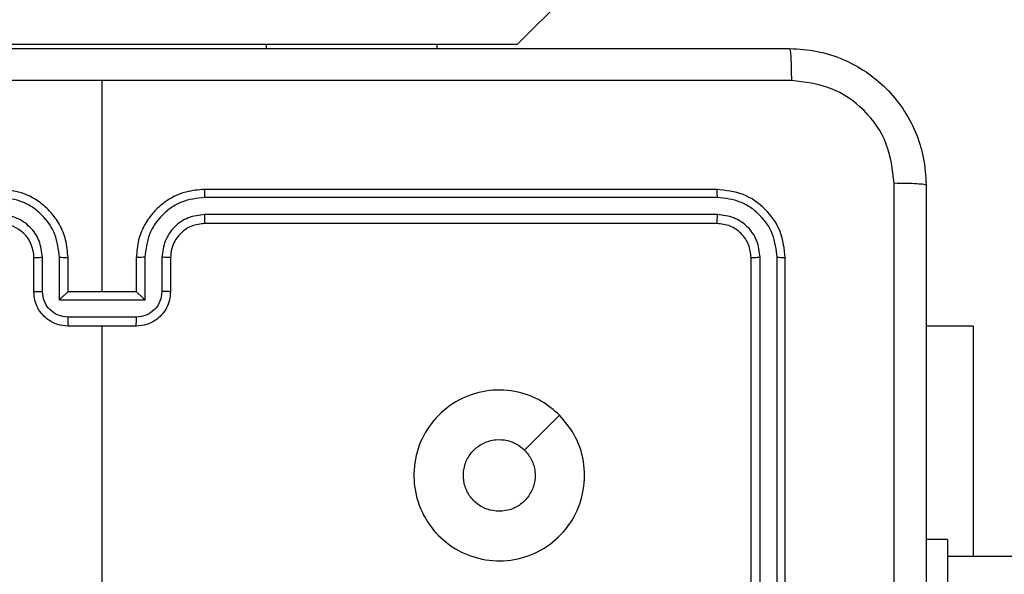
# Model space of a CAD drawing. Units: millimetres. Extents: x -4874 to 379186, y -3372 to 8409.
# Drawn here: x -1264 to -1207, y 3610 to 3643 of the extents above; entities that cross this region are included whole.
import ezdxf

# ---------------------------------------------------------------- set-up
doc = ezdxf.new("R2010")
doc.units = ezdxf.units.MM
doc.layers.add('Toestel 2D', color=7, linetype='Continuous', lineweight=20)

# ---------------------------------------------------------------- blocks, each defined once
blk = doc.blocks.new('1450')
at = {"color": 7, "linetype": 'Continuous', "lineweight": 25}
for p, q in [((817.1093, 131.1249), (882.3263, 196.342)), ((813.6364, 131.1249), (815.6364, 131.1249)), ((815.6364, 131.1249), (816.6364, 131.1249)), ((816.6364, 131.1249), (816.6364, 131.0999)), ((816.6364, 131.1249), (817.1093, 131.1249)), ((814.6763, 129.6749), (814.6763, 130.9121)), ((818.2763, 130.2749), (815.2763, 130.2749)), ((818.2787, 130.2276), (815.2767, 130.2275)), ((818.2787, 130.1275), (815.2767, 130.1274)), ((818.2763, 130.0749), (815.2763, 130.0749)), ((814.2763, 129.6749), (814.2763, 129.8749)), ((814.3261, 129.6771), (814.3261, 129.8773)), ((814.4262, 129.6271), (814.4262, 129.8773)), ((814.4763, 129.6749), (814.4763, 129.8749)), ((814.8763, 129.8749), (814.8763, 129.6749)), ((814.9265, 129.8773), (814.9265, 129.6271)), ((815.0266, 129.8773), (815.0266, 129.6771)), ((815.0763, 129.8749), (815.0763, 129.6749)), ((818.4763, 126.8749), (818.4763, 129.8749)), ((818.5288, 126.8753), (818.5289, 129.8773)), ((818.6289, 126.8753), (818.6289, 129.8773)), ((818.6763, 126.8749), (818.6763, 129.8749)), ((814.4763, 129.6749), (814.4763, 129.6749)), ((814.8763, 129.6749), (814.4763, 129.6749)), ((814.8763, 129.6749), (814.8764, 129.6749)), ((814.9265, 129.6271), (814.4262, 129.6271)), ((814.8765, 129.527), (814.4762, 129.527)), ((814.8763, 129.4749), (814.4763, 129.4749)), ((814.6763, 127.8777), (814.6763, 129.4749)), ((819.7756, 129.4749), (819.5013, 129.4749)), ((819.7756, 129.4749), (819.7756, 128.1249)), ((819.6263, 128.2249), (819.5013, 128.2249)), ((819.6263, 128.2249), (819.6263, 127.2249)), ((882.3263, 128.1249), (819.6263, 128.1249))]:
    blk.add_line(p, q, dxfattribs=at)
at = {"color": 8, "linetype": 'Continuous', "lineweight": 25}
blk.add_line((815.6364, 131.1249), (815.6364, 131.0999), dxfattribs=at)
at = {"color": 7, "linetype": 'Continuous', "lineweight": 25, "flags": 128}
blk.add_lwpolyline([(817.3547, 128.9533), (817.2523, 128.8509), (817.1499, 128.7485)], dxfattribs=at)
at = {"color": 7, "linetype": 'Continuous', "lineweight": 25}
blk.add_arc((814.0763, 129.8749), 0.2, 0.00136, 89.99949, dxfattribs=at)
for points, knots in [([(810.6513, 131.0999), (811.5453, 131.0999), (813.3335, 131.0999), (816.0191, 131.0999), (817.8074, 131.0999), (818.7013, 131.0999)], [0, 0, 0, 0, 0.333296, 0.666701, 1, 1, 1, 1]), ([(818.7013, 131.0999), (818.7027, 131.0971), (818.7054, 131.0915), (818.7089, 131.0488), (818.7113, 130.9869), (818.7118, 130.9372), (818.7121, 130.9123)], [0, 0, 0, 0, 0.2503905, 0.5001218, 0.7500643, 1, 1, 1, 1]), ([(818.7013, 131.0999), (818.7559, 131.0967), (818.8635, 131.0903), (819.0637, 131.0254), (819.2814, 130.8799), (819.4269, 130.6622), (819.4917, 130.462), (819.4981, 130.3544), (819.5013, 130.2999)], [0, 0, 0, 0, 0.130548, 0.257575, 0.500018, 0.742665, 0.869629, 1, 1, 1, 1]), ([(814.6763, 130.9122), (814.0034, 130.9122), (812.6574, 130.9122), (811.3129, 130.9122), (810.6406, 130.9123)], [0, 0, 0, 0, 0.499992, 1, 1, 1, 1]), ([(818.7121, 130.9123), (818.0398, 130.9122), (816.6953, 130.9122), (815.3493, 130.9122), (814.6763, 130.9122)], [0, 0, 0, 0, 0.500008, 1, 1, 1, 1]), ([(819.3137, 130.3107), (819.3046, 130.3894), (819.2865, 130.5469), (819.1475, 130.7461), (818.9482, 130.8846), (818.7908, 130.903), (818.7121, 130.9123)], [0, 0, 0, 0, 0.2499564, 0.5000545, 0.7499664, 1, 1, 1, 1]), ([(819.3137, 122.2392), (819.3136, 123.1357), (819.3135, 124.9286), (819.3135, 127.6213), (819.3136, 129.4142), (819.3137, 130.3107)], [0, 0, 0, 0, 0.333336, 0.666664, 1, 1, 1, 1]), ([(819.5013, 130.2999), (819.4984, 130.3013), (819.4926, 130.304), (819.4502, 130.3075), (819.3885, 130.31), (819.3386, 130.3104), (819.3137, 130.3107)], [0, 0, 0, 0, 0.24994, 0.499868, 0.749585, 1, 1, 1, 1]), ([(819.5013, 130.2999), (819.5013, 129.406), (819.5013, 127.6178), (819.5013, 124.9321), (819.5013, 123.1439), (819.5013, 122.2499)], [0, 0, 0, 0, 0.333296, 0.666701, 1, 1, 1, 1]), ([(814.4763, 129.8749), (814.4737, 129.91), (814.4685, 129.9776), (814.4302, 130.0687), (814.3779, 130.1425), (814.3001, 130.2127), (814.1977, 130.265), (814.1134, 130.2719), (814.0763, 130.2749)], [0, 0, 0, 0, 0.167542, 0.323002, 0.466355, 0.597607, 0.822843, 1, 1, 1, 1]), ([(815.2763, 130.2749), (815.2392, 130.2719), (815.155, 130.265), (815.0526, 130.2127), (814.9747, 130.1425), (814.9225, 130.0687), (814.8841, 129.9776), (814.879, 129.91), (814.8763, 129.8749)], [0, 0, 0, 0, 0.177157, 0.402393, 0.533645, 0.676998, 0.832458, 1, 1, 1, 1]), ([(815.2767, 130.2275), (815.2767, 130.2338), (815.2767, 130.2464), (815.2766, 130.262), (815.2765, 130.2728), (815.2764, 130.2742), (815.2763, 130.2749)], [0, 0, 0, 0, 0.250161, 0.499927, 0.749786, 1, 1, 1, 1]), ([(818.2787, 130.2276), (818.2786, 130.2346), (818.2785, 130.2486), (818.2779, 130.2641), (818.2771, 130.2732), (818.2766, 130.2744), (818.2763, 130.2749)], [0, 0, 0, 0, 0.279842, 0.55911, 0.779542, 1, 1, 1, 1]), ([(818.6763, 129.8749), (818.6703, 129.9274), (818.6583, 130.0322), (818.5658, 130.1645), (818.4335, 130.2569), (818.3287, 130.2689), (818.2763, 130.2749)], [0, 0, 0, 0, 0.25015, 0.500127, 0.750043, 1, 1, 1, 1]), ([(814.4262, 129.8773), (814.4207, 129.9229), (814.4096, 130.0143), (814.3425, 130.1118), (814.2722, 130.1701), (814.191, 130.2145), (814.1219, 130.2223), (814.0759, 130.2275)], [0, 0, 0, 0, 0.2496192, 0.4992359, 0.6235738, 0.7498886, 1, 1, 1, 1]), ([(815.2767, 130.2275), (815.2308, 130.2223), (815.1617, 130.2145), (815.0805, 130.1701), (815.0102, 130.1118), (814.9431, 130.0143), (814.932, 129.9229), (814.9265, 129.8773)], [0, 0, 0, 0, 0.250113, 0.376405, 0.500755, 0.750374, 1, 1, 1, 1]), ([(818.6289, 129.8773), (818.6234, 129.923), (818.6123, 130.0144), (818.5451, 130.112), (818.4748, 130.1702), (818.3936, 130.2146), (818.3246, 130.2224), (818.2787, 130.2276)], [0, 0, 0, 0, 0.2496193, 0.4992246, 0.6238163, 0.7498448, 1, 1, 1, 1]), ([(814.3261, 129.8773), (814.3223, 129.9101), (814.3147, 129.9755), (814.257, 130.0583), (814.1741, 130.1155), (814.1087, 130.1235), (814.0759, 130.1274)], [0, 0, 0, 0, 0.250453, 0.50015, 0.750102, 1, 1, 1, 1]), ([(815.2767, 130.1274), (815.2439, 130.1236), (815.1784, 130.116), (815.0956, 130.0582), (815.0385, 129.9753), (815.0305, 129.9099), (815.0266, 129.8773)], [0, 0, 0, 0, 0.2504365, 0.5001315, 0.7500617, 1, 1, 1, 1]), ([(815.2763, 130.0749), (815.2764, 130.0752), (815.2764, 130.0756), (815.2765, 130.0788), (815.2766, 130.0837), (815.2766, 130.0902), (815.2767, 130.0983), (815.2767, 130.1075), (815.2767, 130.1173), (815.2767, 130.1241), (815.2767, 130.1274)], [0, 0, 0, 0, 0.125139, 0.250283, 0.375268, 0.500027, 0.624753, 0.749819, 0.874961, 1, 1, 1, 1]), ([(818.2763, 130.0749), (818.2767, 130.076), (818.2774, 130.0781), (818.2782, 130.0922), (818.2787, 130.1096), (818.2787, 130.1215), (818.2787, 130.1275)], [0, 0, 0, 0, 0.279897, 0.559002, 0.77947, 1, 1, 1, 1]), ([(818.5289, 129.8773), (818.5252, 129.9101), (818.5196, 129.9594), (818.4879, 130.0174), (818.4463, 130.0676), (818.3766, 130.1156), (818.3113, 130.1235), (818.2787, 130.1275)], [0, 0, 0, 0, 0.250152, 0.37617, 0.500783, 0.750372, 1, 1, 1, 1]), ([(815.2763, 130.0749), (815.2507, 130.0721), (815.2027, 130.0667), (815.1416, 130.0277), (815.1031, 129.9801), (815.0805, 129.9273), (815.0778, 129.8933), (815.0763, 129.8749)], [0, 0, 0, 0, 0.2443962, 0.4568976, 0.6746638, 0.8240163, 1, 1, 1, 1]), ([(818.4763, 129.8749), (818.4733, 129.9012), (818.4673, 129.9536), (818.421, 130.0197), (818.3549, 130.0659), (818.3025, 130.0719), (818.2763, 130.0749)], [0, 0, 0, 0, 0.2502069, 0.5001303, 0.7499891, 1, 1, 1, 1]), ([(814.2763, 129.8749), (814.2771, 129.8752), (814.2787, 129.8759), (814.2901, 129.8766), (814.3066, 129.8772), (814.3196, 129.8772), (814.3261, 129.8773)], [0, 0, 0, 0, 0.250146, 0.499947, 0.749812, 1, 1, 1, 1]), ([(814.4262, 129.8773), (814.4327, 129.8772), (814.4458, 129.8772), (814.4625, 129.8766), (814.474, 129.8759), (814.4756, 129.8752), (814.4763, 129.8749)], [0, 0, 0, 0, 0.2501182, 0.4999966, 0.7497659, 1, 1, 1, 1]), ([(814.9265, 129.8773), (814.9199, 129.8772), (814.9068, 129.8772), (814.8902, 129.8766), (814.8787, 129.8759), (814.8771, 129.8752), (814.8763, 129.8749)], [0, 0, 0, 0, 0.250174, 0.500034, 0.749785, 1, 1, 1, 1]), ([(815.0763, 129.8749), (815.0756, 129.8752), (815.074, 129.8759), (815.0626, 129.8766), (815.0461, 129.8772), (815.0331, 129.8772), (815.0266, 129.8773)], [0, 0, 0, 0, 0.250165, 0.499985, 0.749869, 1, 1, 1, 1]), ([(818.4763, 129.8749), (818.4774, 129.8753), (818.4795, 129.876), (818.4936, 129.8768), (818.511, 129.8773), (818.5229, 129.8773), (818.5289, 129.8773)], [0, 0, 0, 0, 0.279808, 0.558979, 0.779399, 1, 1, 1, 1]), ([(818.6289, 129.8773), (818.636, 129.8773), (818.65, 129.8771), (818.6655, 129.8765), (818.6746, 129.8757), (818.6758, 129.8752), (818.6763, 129.8749)], [0, 0, 0, 0, 0.279819, 0.559128, 0.779404, 1, 1, 1, 1]), ([(814.2763, 129.6749), (814.2773, 129.6753), (814.2792, 129.6759), (814.2925, 129.6766), (814.3089, 129.677), (814.3204, 129.6771), (814.3261, 129.6771)], [0, 0, 0, 0, 0.279746, 0.559036, 0.779476, 1, 1, 1, 1]), ([(814.4763, 129.4749), (814.4562, 129.4767), (814.4118, 129.4807), (814.3595, 129.5094), (814.3217, 129.5457), (814.2973, 129.5823), (814.2798, 129.6262), (814.2775, 129.6584), (814.2763, 129.6749)], [0, 0, 0, 0, 0.1927183, 0.42314, 0.5531065, 0.6925745, 0.8415435, 1, 1, 1, 1]), ([(814.4762, 129.527), (814.4565, 129.5293), (814.4172, 129.5339), (814.3675, 129.5686), (814.3333, 129.6183), (814.3285, 129.6575), (814.3261, 129.6771)], [0, 0, 0, 0, 0.250429, 0.500124, 0.750068, 1, 1, 1, 1]), ([(814.4262, 129.6271), (814.4317, 129.6326), (814.4427, 129.6436), (814.4562, 129.6567), (814.4657, 129.6657), (814.4714, 129.6709), (814.4752, 129.6743), (814.4759, 129.6747), (814.4763, 129.6749)], [0, 0, 0, 0, 0.2514685, 0.502476, 0.6465206, 0.7757159, 0.8925529, 1, 1, 1, 1]), ([(815.0763, 129.6749), (815.0751, 129.6584), (815.0728, 129.6262), (815.0554, 129.5823), (815.031, 129.5457), (814.9932, 129.5094), (814.9409, 129.4807), (814.8965, 129.4767), (814.8763, 129.4749)], [0, 0, 0, 0, 0.1584565, 0.3074255, 0.4468935, 0.57686, 0.8072817, 1, 1, 1, 1]), ([(814.9265, 129.6271), (814.921, 129.6326), (814.9099, 129.6436), (814.8964, 129.6567), (814.887, 129.6657), (814.8813, 129.671), (814.8775, 129.6743), (814.8768, 129.6747), (814.8764, 129.6749)], [0, 0, 0, 0, 0.2514328, 0.5025129, 0.6465017, 0.7757132, 0.8925706, 1, 1, 1, 1]), ([(815.0266, 129.6771), (815.0242, 129.6575), (815.0194, 129.6183), (814.9851, 129.5686), (814.9355, 129.5339), (814.8962, 129.5293), (814.8765, 129.527)], [0, 0, 0, 0, 0.249931, 0.499874, 0.749547, 1, 1, 1, 1]), ([(815.0763, 129.6749), (815.0754, 129.6753), (815.0734, 129.6759), (815.0602, 129.6766), (815.0438, 129.677), (815.0323, 129.6771), (815.0266, 129.6771)], [0, 0, 0, 0, 0.279746, 0.559036, 0.779476, 1, 1, 1, 1]), ([(814.4762, 129.527), (814.4762, 129.5237), (814.4762, 129.5169), (814.4762, 129.5072), (814.4762, 129.4981), (814.4762, 129.4901), (814.4763, 129.4836), (814.4763, 129.4787), (814.4763, 129.4756), (814.4763, 129.4752), (814.4763, 129.4749)], [0, 0, 0, 0, 0.125041, 0.250193, 0.375268, 0.499991, 0.624774, 0.749874, 0.874972, 1, 1, 1, 1]), ([(814.8763, 129.4749), (814.8763, 129.4752), (814.8764, 129.4756), (814.8764, 129.4787), (814.8764, 129.4836), (814.8764, 129.4901), (814.8764, 129.4981), (814.8765, 129.5072), (814.8765, 129.5169), (814.8765, 129.5237), (814.8765, 129.527)], [0, 0, 0, 0, 0.125028, 0.250126, 0.375226, 0.500009, 0.624732, 0.749807, 0.874959, 1, 1, 1, 1]), ([(817.3546, 128.9534), (817.3849, 128.9175), (817.4517, 128.8385), (817.5036, 128.6841), (817.5028, 128.5137), (817.4469, 128.3513), (817.3389, 128.2183), (817.1938, 128.1279), (817.0272, 128.091), (816.8572, 128.1114), (816.7037, 128.1867), (816.5834, 128.3085), (816.5107, 128.4635), (816.493, 128.6336), (816.5325, 128.7999), (816.6253, 128.9437), (816.7601, 129.0488), (816.9223, 129.1035), (817.0929, 129.1005), (817.2443, 129.0477), (817.321, 128.9821), (817.3546, 128.9534)], [0, 0, 0, 0, 0.044736, 0.098638, 0.151934, 0.205875, 0.260191, 0.313198, 0.366982, 0.420857, 0.474335, 0.527986, 0.581906, 0.635428, 0.689069, 0.742822, 0.796631, 0.850208, 0.903792, 0.957776, 1, 1, 1, 1]), ([(817.0014, 128.3899), (816.9778, 128.3923), (816.9306, 128.3969), (816.8677, 128.4331), (816.8199, 128.4863), (816.7926, 128.5528), (816.7887, 128.6245), (816.8088, 128.6934), (816.8506, 128.7519), (816.9094, 128.7932), (816.9787, 128.8128), (817.0503, 128.8081), (817.1093, 128.7841), (817.1384, 128.7585), (817.1498, 128.7485)], [0, 0, 0, 0, 0.085849, 0.171698, 0.257507, 0.34329, 0.429098, 0.514998, 0.600978, 0.686988, 0.772994, 0.858939, 0.944848, 1, 1, 1, 1]), ([(817.1498, 128.7485), (817.1648, 128.7302), (817.195, 128.6935), (817.2138, 128.6235), (817.21, 128.5521), (817.1823, 128.4856), (817.1343, 128.4325), (817.0716, 128.3968), (817.0246, 128.3922), (817.0014, 128.3899)], [0, 0, 0, 0, 0.143033, 0.286066, 0.429049, 0.572251, 0.715506, 0.858781, 1, 1, 1, 1])]:
    blk.add_open_spline(points, degree=3, knots=knots, dxfattribs=at)
blk = doc.blocks.new('VPL-03-WD1450')
at = {"layer": 'Toestel 2D', "xscale": 10, "yscale": 10, "zscale": 10}
blk.add_blockref('1450', (-9406.184, 2330.281), dxfattribs=at)

msp = doc.modelspace()

# ---------------------------------------------------------------- block references
msp.add_blockref('VPL-03-WD1450', (0, 0))

doc.saveas('drawing.dxf')
